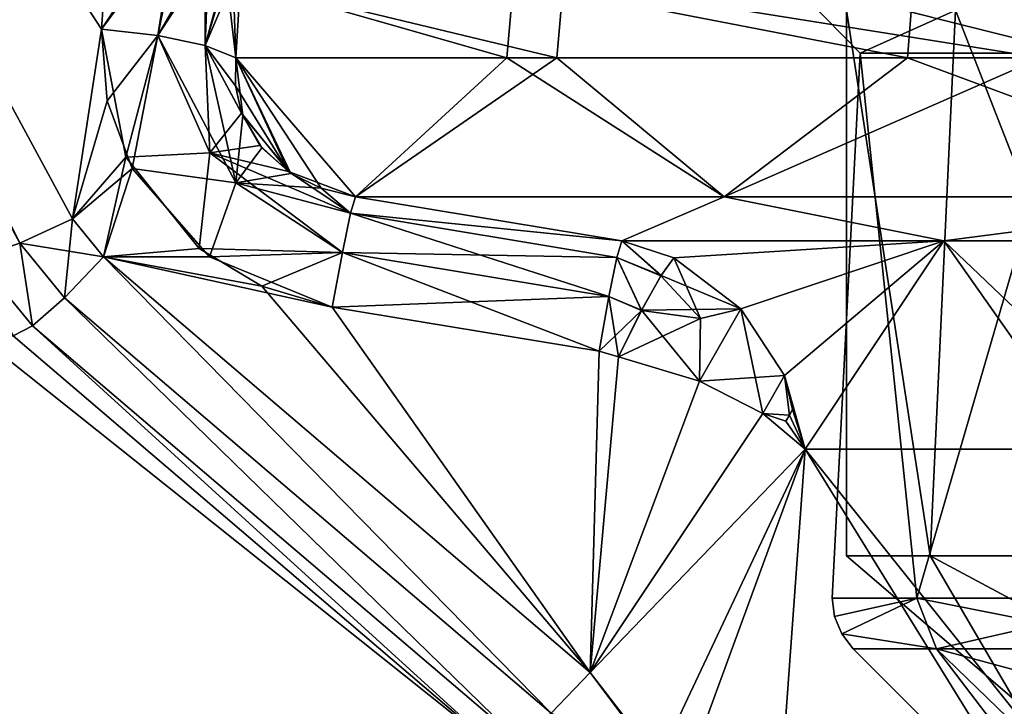
# Model space of a CAD drawing. Extents: x -31 to 31, y -10 to 122.
# Drawn here: x -13 to -7, y 71 to 76 of the extents above; entities that cross this region are included whole.
import ezdxf

# ---------------------------------------------------------------- set-up
doc = ezdxf.new("R2010")
doc.units = 0
doc.header["$MEASUREMENT"] = 0

msp = doc.modelspace()

# ---------------------------------------------------------------- linework, layer by layer
for points in [[(-18.247278, 83.926796, 5.768466), (-18.603279, 83.762398, 5.645167), (-13.406588, 74.126297, 3.502049)], [(-18.24732, 83.926796, -5.768334), (-12.732315, 77.120697, -4.259454), (-12.836314, 75.616295, -3.925954)], [(-18.24732, 83.926796, -5.768334), (-12.836314, 75.616295, -3.925954), (-13.038513, 74.297493, -3.633553)], [(-13.038513, 74.297493, -3.633553), (-13.406612, 74.126297, -3.501951), (-18.24732, 83.926796, -5.768334)], [(-18.247278, 83.926796, 5.768466), (-12.836286, 75.616295, 3.926047), (-12.732285, 77.120697, 4.259546)], [(-18.247278, 83.926796, 5.768466), (-13.038486, 74.297493, 3.633647), (-12.836286, 75.616295, 3.926047)], [(-18.247278, 83.926796, 5.768466), (-13.406588, 74.126297, 3.502049), (-13.038486, 74.297493, 3.633647)], [(-18.603279, 83.762398, 5.645167), (-13.707389, 74.025795, 3.21725), (-13.406588, 74.126297, 3.502049)], [(-12.836314, 75.616295, -3.925954), (-12.732315, 77.120697, -4.259454), (-12.283415, 76.367599, -4.229256)], [(-12.732285, 77.120697, 4.259546), (-12.836286, 75.616295, 3.926047), (-12.313085, 76.411194, 4.220544)], [(-12.444314, 75.574196, -3.999255), (-12.836314, 75.616295, -3.925954), (-12.283415, 76.367599, -4.229256)], [(-12.313085, 76.411194, 4.220544), (-12.836286, 75.616295, 3.926047), (-12.444285, 75.574196, 3.999345)], [(-12.444314, 75.574196, -3.999255), (-12.283415, 76.367599, -4.229256), (-12.092916, 76.115898, -4.334056)], [(-12.116284, 76.143692, 4.315344), (-12.313085, 76.411194, 4.220544), (-12.444285, 75.574196, 3.999345)], [(-12.115615, 75.504196, -4.217356), (-12.444314, 75.574196, -3.999255), (-12.092916, 76.115898, -4.334056)], [(-12.116284, 76.143692, 4.315344), (-12.444285, 75.574196, 3.999345), (-12.115584, 75.504196, 4.217444)], [(-11.979684, 76.003098, 4.453444), (-12.116284, 76.143692, 4.315344), (-12.115584, 75.504196, 4.217444)], [(-12.115615, 75.504196, -4.217356), (-12.092916, 76.115898, -4.334056), (-11.968916, 75.994598, -4.469057)], [(-11.902216, 75.417397, -4.545557), (-12.115615, 75.504196, -4.217356), (-11.968916, 75.994598, -4.469057)], [(-11.919583, 75.963295, 4.547843), (-11.979684, 76.003098, 4.453444), (-12.115584, 75.504196, 4.217444)], [(-11.919583, 75.963295, 4.547843), (-12.115584, 75.504196, 4.217444), (-11.902184, 75.417397, 4.545643)], [(-11.902216, 75.417397, -4.545557), (-11.968916, 75.994598, -4.469057), (-11.869718, 75.949997, -4.655257)], [(-11.869683, 75.949997, 4.655343), (-11.919583, 75.963295, 4.547843), (-11.902184, 75.417397, 4.545643)], [(-11.869718, 75.949997, -4.655257), (-9.667231, 75.417397, -8.298765), (-11.902216, 75.417397, -4.545557)], [(-10.015572, 75.417397, 7.874936), (-11.869683, 75.949997, 4.655343), (-11.902184, 75.417397, 4.545643)], [(-11.869718, 75.949997, -4.655257), (-9.621031, 75.949997, -8.366565), (-9.667231, 75.417397, -8.298765)], [(-9.969671, 75.949997, 7.947836), (-11.869683, 75.949997, 4.655343), (-10.015572, 75.417397, 7.874936)], [(-7.225262, 75.417397, 10.493826), (-9.969671, 75.949997, 7.947836), (-10.015572, 75.417397, 7.874936)], [(-7.183562, 75.949997, 10.533726), (-9.969671, 75.949997, 7.947836), (-7.225262, 75.417397, 10.493826)], [(-9.621031, 75.949997, -8.366565), (-6.29574, 75.417397, -11.076477), (-9.667231, 75.417397, -8.298765)], [(-9.621031, 75.949997, -8.366565), (-6.25784, 75.949997, -11.108677), (-6.29574, 75.417397, -11.076477)], [(-8.043206, 75.949997, -1.835771), (-7.555706, 75.449997, -1.724473), (-6.059217, 75.449997, -4.831978)], [(-8.043206, 75.949997, -1.835771), (-6.059217, 75.449997, -4.831978), (-6.450119, 75.949997, -5.143776)], [(-8.043193, 75.949997, 1.835829), (-7.555706, 75.449997, -1.724473), (-8.043206, 75.949997, -1.835771)], [(-8.043193, 75.949997, 1.835829), (-7.555694, 75.449997, 1.724527), (-7.555706, 75.449997, -1.724473)], [(-6.450081, 75.949997, 5.143823), (-7.555694, 75.449997, 1.724527), (-8.043193, 75.949997, 1.835829)], [(-6.450081, 75.949997, 5.143823), (-6.059182, 75.449997, 4.832022), (-7.555694, 75.449997, 1.724527)], [(-3.783256, 75.417397, 12.166014), (-7.183562, 75.949997, 10.533726), (-7.225262, 75.417397, 10.493826)], [(-3.758756, 75.949997, 12.183313), (-7.183562, 75.949997, 10.533726), (-3.783256, 75.417397, 12.166014)], [(-7.0677, 71.949997, 2.9275), (-6.8924, 75.75, 3.3192), (-7.65, 75.75)], [(-7.65, 71.949997), (-7.0677, 71.949997, 2.9275), (-7.65, 75.75)], [(-7.0677, 71.949997, -2.9275), (-7.65, 71.949997), (-7.65, 75.75)], [(-7.0677, 71.949997, -2.9275), (-7.65, 75.75), (-6.8924, 75.75, -3.3192)], [(-7.0677, 71.949997, 2.9275), (-5.4094, 71.949997, 5.4094), (-6.8924, 75.75, 3.3192)], [(-5.4094, 71.949997, -5.4094), (-7.0677, 71.949997, -2.9275), (-6.8924, 75.75, -3.3192)], [(-5.4094, 71.949997, 5.4094), (-4.7697, 75.75, 5.981), (-6.8924, 75.75, 3.3192)], [(-5.4094, 71.949997, -5.4094), (-6.8924, 75.75, -3.3192), (-4.7697, 75.75, -5.981)], [(-12.836314, 75.616295, -3.925954), (-12.797613, 75.117897, -3.815454), (-13.038513, 74.297493, -3.633553)], [(-12.836286, 75.616295, 3.926047), (-13.038486, 74.297493, 3.633647), (-12.668286, 74.726898, 3.728946)], [(-12.444314, 75.574196, -3.999255), (-12.797613, 75.117897, -3.815454), (-12.836314, 75.616295, -3.925954)], [(-12.444285, 75.574196, 3.999345), (-12.836286, 75.616295, 3.926047), (-12.668286, 74.726898, 3.728946)], [(-12.624413, 74.647598, -3.711254), (-12.797613, 75.117897, -3.815454), (-12.444314, 75.574196, -3.999255)], [(-12.082286, 74.756393, 3.901944), (-12.444285, 75.574196, 3.999345), (-12.668286, 74.726898, 3.728946)], [(-11.901814, 74.547798, -3.858857), (-12.624413, 74.647598, -3.711254), (-12.444314, 75.574196, -3.999255)], [(-11.901814, 74.547798, -3.858857), (-12.444314, 75.574196, -3.999255), (-12.115615, 75.504196, -4.217356)], [(-12.082286, 74.756393, 3.901944), (-12.115584, 75.504196, 4.217444), (-12.444285, 75.574196, 3.999345)], [(-11.853517, 75.015694, -4.408057), (-12.115615, 75.504196, -4.217356), (-11.902216, 75.417397, -4.545557)], [(-11.901814, 74.547798, -3.858857), (-12.115615, 75.504196, -4.217356), (-11.853517, 75.015694, -4.408057)], [(-11.905184, 75.222099, 4.472243), (-12.115584, 75.504196, 4.217444), (-11.861784, 75.032799, 4.412643)], [(-11.902184, 75.417397, 4.545643), (-12.115584, 75.504196, 4.217444), (-11.905184, 75.222099, 4.472243)], [(-12.082286, 74.756393, 3.901944), (-11.861784, 75.032799, 4.412643), (-12.115584, 75.504196, 4.217444)], [(-11.535484, 74.626396, 4.345242), (-11.902184, 75.417397, 4.545643), (-11.905184, 75.222099, 4.472243)], [(-11.519316, 74.613495, -4.344759), (-11.853517, 75.015694, -4.408057), (-11.902216, 75.417397, -4.545557)], [(-11.306916, 74.509697, -4.363559), (-11.519316, 74.613495, -4.344759), (-11.902216, 75.417397, -4.545557)], [(-11.068616, 74.449997, -4.40906), (-11.902216, 75.417397, -4.545557), (-9.667231, 75.417397, -8.298765)], [(-11.068616, 74.449997, -4.40906), (-11.306916, 74.509697, -4.363559), (-11.902216, 75.417397, -4.545557)], [(-11.068583, 74.449997, 4.40914), (-11.902184, 75.417397, 4.545643), (-11.535484, 74.626396, 4.345242)], [(-10.015572, 75.417397, 7.874936), (-11.902184, 75.417397, 4.545643), (-11.068583, 74.449997, 4.40914)], [(-11.068616, 74.449997, -4.40906), (-9.667231, 75.417397, -8.298765), (-8.501031, 74.449997, -8.347969)], [(-8.50097, 74.449997, 8.34803), (-10.015572, 75.417397, 7.874936), (-11.068583, 74.449997, 4.40914)], [(-7.225262, 75.417397, 10.493826), (-10.015572, 75.417397, 7.874936), (-8.50097, 74.449997, 8.34803)], [(-8.501031, 74.449997, -8.347969), (-9.667231, 75.417397, -8.298765), (-6.29574, 75.417397, -11.076477)], [(-8.501031, 74.449997, -8.347969), (-6.29574, 75.417397, -11.076477), (-4.609439, 74.449997, -10.986784)], [(-4.60936, 74.449997, 10.986816), (-7.225262, 75.417397, 10.493826), (-8.50097, 74.449997, 8.34803)], [(-7.555706, 75.449997, -1.724473), (-7.75, 71.657097, 0.000028), (-7.160111, 71.657097, -2.965774)], [(-7.555694, 75.449997, 1.724527), (-7.160089, 71.657097, 2.965826), (-7.75, 71.657097, 0.000028)], [(-7.555694, 75.449997, 1.724527), (-7.75, 71.657097, 0.000028), (-7.555706, 75.449997, -1.724473)], [(-7.555706, 75.449997, -1.724473), (-7.160111, 71.657097, -2.965774), (-6.059217, 75.449997, -4.831978)], [(-6.059182, 75.449997, 4.832022), (-7.160089, 71.657097, 2.965826), (-7.555694, 75.449997, 1.724527)], [(-4.60936, 74.449997, 10.986816), (-3.783256, 75.417397, 12.166014), (-7.225262, 75.417397, 10.493826)], [(-6.059217, 75.449997, -4.831978), (-7.160111, 71.657097, -2.965774), (-5.48012, 71.657097, -5.48008)], [(-6.059182, 75.449997, 4.832022), (-5.48008, 71.657097, 5.48012), (-7.160089, 71.657097, 2.965826)], [(-11.535484, 74.626396, 4.345242), (-11.905184, 75.222099, 4.472243), (-11.861784, 75.032799, 4.412643)], [(-12.797613, 75.117897, -3.815454), (-12.624413, 74.647598, -3.711254), (-13.038513, 74.297493, -3.633553)], [(-12.082286, 74.756393, 3.901944), (-11.734384, 74.806396, 4.360642), (-11.861784, 75.032799, 4.412643)], [(-11.901814, 74.547798, -3.858857), (-11.853517, 75.015694, -4.408057), (-11.721416, 74.791092, -4.358057)], [(-11.535484, 74.626396, 4.345242), (-11.861784, 75.032799, 4.412643), (-11.734384, 74.806396, 4.360642)], [(-11.519316, 74.613495, -4.344759), (-11.721416, 74.791092, -4.358057), (-11.853517, 75.015694, -4.408057)], [(-12.082286, 74.756393, 3.901944), (-11.535484, 74.626396, 4.345242), (-11.734384, 74.806396, 4.360642)], [(-11.901814, 74.547798, -3.858857), (-11.721416, 74.791092, -4.358057), (-11.519316, 74.613495, -4.344759)], [(-12.668286, 74.726898, 3.728946), (-13.038486, 74.297493, 3.633647), (-12.822587, 74.031395, 3.574747)], [(-12.668286, 74.726898, 3.728946), (-12.822587, 74.031395, 3.574747), (-12.157387, 74.089798, 3.587644)], [(-12.082286, 74.756393, 3.901944), (-12.668286, 74.726898, 3.728946), (-12.157387, 74.089798, 3.587644)], [(-12.082286, 74.756393, 3.901944), (-12.157387, 74.089798, 3.587644), (-11.159886, 74.0634, 3.67564)], [(-12.082286, 74.756393, 3.901944), (-11.159886, 74.0634, 3.67564), (-11.102686, 74.3358, 3.99894)], [(-12.082286, 74.756393, 3.901944), (-11.102686, 74.3358, 3.99894), (-11.535484, 74.626396, 4.345242)], [(-12.624413, 74.647598, -3.711254), (-12.822614, 74.031395, -3.574654), (-13.038513, 74.297493, -3.633553)], [(-12.624413, 74.647598, -3.711254), (-12.085814, 74.031395, -3.574556), (-12.822614, 74.031395, -3.574654)], [(-11.901814, 74.547798, -3.858857), (-12.085814, 74.031395, -3.574556), (-12.624413, 74.647598, -3.711254)], [(-11.901814, 74.547798, -3.858857), (-11.519316, 74.613495, -4.344759), (-11.306916, 74.509697, -4.363559)], [(-11.535484, 74.626396, 4.345242), (-11.102686, 74.3358, 3.99894), (-11.068583, 74.449997, 4.40914)], [(-11.901814, 74.547798, -3.858857), (-11.159913, 74.0634, -3.67556), (-12.085814, 74.031395, -3.574556)], [(-11.901814, 74.547798, -3.858857), (-11.102715, 74.3358, -3.99886), (-11.159913, 74.0634, -3.67556)], [(-11.901814, 74.547798, -3.858857), (-11.306916, 74.509697, -4.363559), (-11.102715, 74.3358, -3.99886)], [(-11.068616, 74.449997, -4.40906), (-11.102715, 74.3358, -3.99886), (-11.306916, 74.509697, -4.363559)], [(-9.215116, 74.144592, -4.331767), (-11.102715, 74.3358, -3.99886), (-11.068616, 74.449997, -4.40906)], [(-11.068583, 74.449997, 4.40914), (-11.102686, 74.3358, 3.99894), (-9.215085, 74.144592, 4.331833)], [(-11.068616, 74.449997, -4.40906), (-8.501031, 74.449997, -8.347969), (-9.215116, 74.144592, -4.331767)], [(-8.50097, 74.449997, 8.34803), (-11.068583, 74.449997, 4.40914), (-9.215085, 74.144592, 4.331833)], [(-9.215116, 74.144592, -4.331767), (-8.501031, 74.449997, -8.347969), (-6.972327, 74.144592, -7.420875)], [(-8.50097, 74.449997, 8.34803), (-9.215085, 74.144592, 4.331833), (-6.972273, 74.144592, 7.420925)], [(-8.501031, 74.449997, -8.347969), (-4.609439, 74.449997, -10.986784), (-6.972327, 74.144592, -7.420875)], [(-4.60936, 74.449997, 10.986816), (-8.50097, 74.449997, 8.34803), (-6.972273, 74.144592, 7.420925)], [(-6.972327, 74.144592, -7.420875), (-4.609439, 74.449997, -10.986784), (-3.749734, 74.144592, -9.466887)], [(-4.60936, 74.449997, 10.986816), (-6.972273, 74.144592, 7.420925), (-3.749666, 74.144592, 9.466913)], [(-9.304314, 73.755699, -3.605966), (-11.159913, 74.0634, -3.67556), (-11.102715, 74.3358, -3.99886)], [(-11.102686, 74.3358, 3.99894), (-11.159886, 74.0634, 3.67564), (-9.248586, 74.027794, 3.925633)], [(-9.248614, 74.027794, -3.925567), (-9.304314, 73.755699, -3.605966), (-11.102715, 74.3358, -3.99886)], [(-9.215116, 74.144592, -4.331767), (-9.248614, 74.027794, -3.925567), (-11.102715, 74.3358, -3.99886)], [(-11.102686, 74.3358, 3.99894), (-9.248586, 74.027794, 3.925633), (-9.215085, 74.144592, 4.331833)], [(-13.094313, 73.747498, -3.419953), (-13.406612, 74.126297, -3.501951), (-13.038513, 74.297493, -3.633553)], [(-13.038486, 74.297493, 3.633647), (-13.406588, 74.126297, 3.502049), (-12.822587, 74.031395, 3.574747)], [(-12.822614, 74.031395, -3.574654), (-13.094313, 73.747498, -3.419953), (-13.038513, 74.297493, -3.633553)], [(-13.317311, 73.552994, -3.119552), (-13.707412, 74.025795, -3.21715), (-13.406612, 74.126297, -3.501951)], [(-13.406588, 74.126297, 3.502049), (-13.707389, 74.025795, 3.21725), (-13.317288, 73.552994, 3.119648)], [(-13.094313, 73.747498, -3.419953), (-13.317311, 73.552994, -3.119552), (-13.406612, 74.126297, -3.501951)], [(-13.406588, 74.126297, 3.502049), (-13.317288, 73.552994, 3.119648), (-13.094288, 73.747498, 3.420048)], [(-13.406588, 74.126297, 3.502049), (-13.094288, 73.747498, 3.420048), (-12.822587, 74.031395, 3.574747)], [(-9.215116, 74.144592, -4.331767), (-8.941714, 73.903297, -3.850568), (-9.248614, 74.027794, -3.925567)], [(-9.215085, 74.144592, 4.331833), (-9.248586, 74.027794, 3.925633), (-8.942486, 73.900795, 3.853232)], [(-8.851915, 74.024292, -4.213568), (-9.215116, 74.144592, -4.331767), (-6.972327, 74.144592, -7.420875)], [(-8.851915, 74.024292, -4.213568), (-8.941714, 73.903297, -3.850568), (-9.215116, 74.144592, -4.331767)], [(-6.972273, 74.144592, 7.420925), (-9.215085, 74.144592, 4.331833), (-8.851885, 74.024292, 4.213632)], [(-9.215085, 74.144592, 4.331833), (-8.942486, 73.900795, 3.853232), (-8.851885, 74.024292, 4.213632)], [(-8.386915, 73.670998, -4.084769), (-8.851915, 74.024292, -4.213568), (-6.972327, 74.144592, -7.420875)], [(-6.972273, 74.144592, 7.420925), (-8.851885, 74.024292, 4.213632), (-8.386885, 73.670998, 4.08483)], [(-8.082014, 73.205093, -4.057171), (-8.386915, 73.670998, -4.084769), (-6.972327, 74.144592, -7.420875)], [(-6.972273, 74.144592, 7.420925), (-8.386885, 73.670998, 4.08483), (-8.081985, 73.205093, 4.057229)], [(-7.938615, 72.693596, -4.118072), (-8.082014, 73.205093, -4.057171), (-6.972327, 74.144592, -7.420875)], [(-6.972273, 74.144592, 7.420925), (-8.081985, 73.205093, 4.057229), (-7.938585, 72.693596, 4.118129)], [(-7.938615, 72.693596, -4.118072), (-6.972327, 74.144592, -7.420875), (-5.450426, 72.693596, -7.090381)], [(-5.951776, 72.693596, 6.675121), (-6.972273, 74.144592, 7.420925), (-7.938585, 72.693596, 4.118129)], [(-5.450426, 72.693596, -7.090381), (-6.972327, 74.144592, -7.420875), (-3.749734, 74.144592, -9.466887)], [(-3.749666, 74.144592, 9.466913), (-6.972273, 74.144592, 7.420925), (-5.951776, 72.693596, 6.675121)], [(-12.822587, 74.031395, 3.574747), (-11.720688, 73.828194, 3.529642), (-12.157387, 74.089798, 3.587644)], [(-12.157387, 74.089798, 3.587644), (-11.720688, 73.828194, 3.529642), (-11.159886, 74.0634, 3.67564)], [(-11.159913, 74.0634, -3.67556), (-11.230012, 73.681595, -3.497059), (-12.085814, 74.031395, -3.574556)], [(-11.159886, 74.0634, 3.67564), (-11.720688, 73.828194, 3.529642), (-11.229987, 73.681595, 3.497141)], [(-9.372212, 73.376198, -3.429366), (-11.230012, 73.681595, -3.497059), (-11.159913, 74.0634, -3.67556)], [(-11.159886, 74.0634, 3.67564), (-11.229987, 73.681595, 3.497141), (-9.304287, 73.755699, 3.606034)], [(-9.304314, 73.755699, -3.605966), (-9.372212, 73.376198, -3.429366), (-11.159913, 74.0634, -3.67556)], [(-11.159886, 74.0634, 3.67564), (-9.304287, 73.755699, 3.606034), (-9.248586, 74.027794, 3.925633)], [(-13.317311, 73.552994, -3.119552), (-13.452609, 73.481796, -2.725951), (-13.707412, 74.025795, -3.21715)], [(-13.707389, 74.025795, 3.21725), (-13.45259, 73.481796, 2.726049), (-13.317288, 73.552994, 3.119648)], [(-9.70711, 70.856194, -2.779465), (-13.094313, 73.747498, -3.419953), (-12.822614, 74.031395, -3.574654)], [(-12.822587, 74.031395, 3.574747), (-13.094288, 73.747498, 3.420048), (-9.707089, 70.856194, 2.779535)], [(-11.230012, 73.681595, -3.497059), (-9.43601, 71.139496, -2.933466), (-12.822614, 74.031395, -3.574654)], [(-11.230012, 73.681595, -3.497059), (-12.822614, 74.031395, -3.574654), (-12.085814, 74.031395, -3.574556)], [(-9.43601, 71.139496, -2.933466), (-9.70711, 70.856194, -2.779465), (-12.822614, 74.031395, -3.574654)], [(-12.822587, 74.031395, 3.574747), (-9.435989, 71.139496, 2.933534), (-11.720688, 73.828194, 3.529642)], [(-12.822587, 74.031395, 3.574747), (-9.707089, 70.856194, 2.779535), (-9.435989, 71.139496, 2.933534)], [(-9.248614, 74.027794, -3.925567), (-9.076814, 73.661598, -3.572067), (-9.304314, 73.755699, -3.605966)], [(-9.248586, 74.027794, 3.925633), (-9.304287, 73.755699, 3.606034), (-9.077686, 73.659096, 3.574733)], [(-8.941714, 73.903297, -3.850568), (-9.076814, 73.661598, -3.572067), (-9.248614, 74.027794, -3.925567)], [(-9.248586, 74.027794, 3.925633), (-9.077686, 73.659096, 3.574733), (-8.942486, 73.900795, 3.853232)], [(-8.667287, 73.603699, 3.700631), (-8.851885, 74.024292, 4.213632), (-8.942486, 73.900795, 3.853232)], [(-8.386915, 73.670998, -4.084769), (-8.941714, 73.903297, -3.850568), (-8.851915, 74.024292, -4.213568)], [(-8.667287, 73.603699, 3.700631), (-8.386885, 73.670998, 4.08483), (-8.851885, 74.024292, 4.213632)], [(-8.667287, 73.603699, 3.700631), (-8.942486, 73.900795, 3.853232), (-9.077686, 73.659096, 3.574733)], [(-8.386915, 73.670998, -4.084769), (-9.076814, 73.661598, -3.572067), (-8.941714, 73.903297, -3.850568)], [(-11.720688, 73.828194, 3.529642), (-9.435989, 71.139496, 2.933534), (-11.229987, 73.681595, 3.497141)], [(-9.929809, 70.661697, -2.480164), (-13.317311, 73.552994, -3.119552), (-13.094313, 73.747498, -3.419953)], [(-13.094288, 73.747498, 3.420048), (-13.317288, 73.552994, 3.119648), (-9.929791, 70.661697, 2.480236)], [(-9.70711, 70.856194, -2.779465), (-9.929809, 70.661697, -2.480164), (-13.094313, 73.747498, -3.419953)], [(-13.094288, 73.747498, 3.420048), (-9.929791, 70.661697, 2.480236), (-9.707089, 70.856194, 2.779535)], [(-11.229987, 73.681595, 3.497141), (-9.372188, 73.376198, 3.429434), (-9.304287, 73.755699, 3.606034)], [(-9.304314, 73.755699, -3.605966), (-9.236712, 73.336098, -3.420467), (-9.372212, 73.376198, -3.429366)], [(-9.304287, 73.755699, 3.606034), (-9.372188, 73.376198, 3.429434), (-9.077686, 73.659096, 3.574733)], [(-9.076814, 73.661598, -3.572067), (-9.236712, 73.336098, -3.420467), (-9.304314, 73.755699, -3.605966)], [(-9.372212, 73.376198, -3.429366), (-9.43601, 71.139496, -2.933466), (-11.230012, 73.681595, -3.497059)], [(-11.229987, 73.681595, 3.497141), (-9.435989, 71.139496, 2.933534), (-9.372188, 73.376198, 3.429434)], [(-9.077686, 73.659096, 3.574733), (-9.372188, 73.376198, 3.429434), (-9.236688, 73.336098, 3.420533)], [(-8.672712, 73.166397, -3.500968), (-9.236712, 73.336098, -3.420467), (-9.076814, 73.661598, -3.572067)], [(-8.667287, 73.603699, 3.700631), (-9.077686, 73.659096, 3.574733), (-9.236688, 73.336098, 3.420533)], [(-8.386915, 73.670998, -4.084769), (-8.672712, 73.166397, -3.500968), (-9.076814, 73.661598, -3.572067)], [(-8.082014, 73.205093, -4.057171), (-8.672712, 73.166397, -3.500968), (-8.386915, 73.670998, -4.084769)], [(-8.386885, 73.670998, 4.08483), (-8.672688, 73.166397, 3.501031), (-8.233187, 72.941498, 3.75183)], [(-8.667287, 73.603699, 3.700631), (-8.672688, 73.166397, 3.501031), (-8.386885, 73.670998, 4.08483)], [(-8.386885, 73.670998, 4.08483), (-8.233187, 72.941498, 3.75183), (-8.081985, 73.205093, 4.057229)], [(-8.667287, 73.603699, 3.700631), (-9.236688, 73.336098, 3.420533), (-8.672688, 73.166397, 3.501031)], [(-10.065408, 70.589897, -2.087764), (-13.452609, 73.481796, -2.725951), (-13.317311, 73.552994, -3.119552)], [(-13.317288, 73.552994, 3.119648), (-13.45259, 73.481796, 2.726049), (-10.065392, 70.589897, 2.087837)], [(-9.929809, 70.661697, -2.480164), (-10.065408, 70.589897, -2.087764), (-13.317311, 73.552994, -3.119552)], [(-13.317288, 73.552994, 3.119648), (-10.065392, 70.589897, 2.087837), (-9.929791, 70.661697, 2.480236)], [(-13.695602, 73.481796, -0.91405), (-13.452609, 73.481796, -2.725951), (-10.065408, 70.589897, -2.087764)], [(-13.695602, 73.481796, -0.91405), (-10.065408, 70.589897, -2.087764), (-10.065392, 70.589897, 2.087837)], [(-13.695597, 73.481796, 0.91415), (-13.695602, 73.481796, -0.91405), (-10.065392, 70.589897, 2.087837)], [(-13.45259, 73.481796, 2.726049), (-13.695597, 73.481796, 0.91415), (-10.065392, 70.589897, 2.087837)], [(-9.236712, 73.336098, -3.420467), (-9.43601, 71.139496, -2.933466), (-9.372212, 73.376198, -3.429366)], [(-9.372188, 73.376198, 3.429434), (-9.435989, 71.139496, 2.933534), (-9.236688, 73.336098, 3.420533)], [(-9.43601, 71.139496, -2.933466), (-9.236712, 73.336098, -3.420467), (-8.672712, 73.166397, -3.500968)], [(-8.672688, 73.166397, 3.501031), (-9.236688, 73.336098, 3.420533), (-9.435989, 71.139496, 2.933534)], [(-9.43601, 71.139496, -2.933466), (-8.672712, 73.166397, -3.500968), (-8.233213, 72.941498, -3.75177)], [(-8.233187, 72.941498, 3.75183), (-8.672688, 73.166397, 3.501031), (-9.435989, 71.139496, 2.933534)], [(-8.082014, 73.205093, -4.057171), (-8.233213, 72.941498, -3.75177), (-8.672712, 73.166397, -3.500968)], [(-8.046814, 72.929695, -3.971471), (-8.233213, 72.941498, -3.75177), (-8.082014, 73.205093, -4.057171)], [(-8.081985, 73.205093, 4.057229), (-8.233187, 72.941498, 3.75183), (-7.938585, 72.693596, 4.118129)], [(-8.025214, 72.969994, -4.019971), (-8.082014, 73.205093, -4.057171), (-7.938615, 72.693596, -4.118072)], [(-8.025214, 72.969994, -4.019971), (-8.046814, 72.929695, -3.971471), (-8.082014, 73.205093, -4.057171)], [(-9.43601, 71.139496, -2.933466), (-8.233213, 72.941498, -3.75177), (-7.938615, 72.693596, -4.118072)], [(-7.938585, 72.693596, 4.118129), (-8.233187, 72.941498, 3.75183), (-9.435989, 71.139496, 2.933534)], [(-8.072214, 72.888496, -3.925671), (-7.938615, 72.693596, -4.118072), (-8.233213, 72.941498, -3.75177)], [(-8.046814, 72.929695, -3.971471), (-8.072214, 72.888496, -3.925671), (-8.233213, 72.941498, -3.75177)], [(-8.025214, 72.969994, -4.019971), (-7.938615, 72.693596, -4.118072), (-8.046814, 72.929695, -3.971471)], [(-8.046814, 72.929695, -3.971471), (-7.938615, 72.693596, -4.118072), (-8.072214, 72.888496, -3.925671)], [(-8.806311, 70.3237, -2.925068), (-9.43601, 71.139496, -2.933466), (-7.938615, 72.693596, -4.118072)], [(-7.938585, 72.693596, 4.118129), (-9.435989, 71.139496, 2.933534), (-8.96569, 70.513, 2.889232)], [(-7.938585, 72.693596, 4.118129), (-8.96569, 70.513, 2.889232), (-8.141487, 69.876198, 3.58033)], [(-8.141514, 69.876198, -3.580271), (-8.806311, 70.3237, -2.925068), (-7.938615, 72.693596, -4.118072)], [(-7.938615, 72.693596, -4.118072), (-5.688025, 69.876198, -6.837379), (-8.141514, 69.876198, -3.580271)], [(-6.197677, 69.876198, 6.378922), (-7.938585, 72.693596, 4.118129), (-8.141487, 69.876198, 3.58033)], [(-7.938615, 72.693596, -4.118072), (-5.450426, 72.693596, -7.090381), (-5.688025, 69.876198, -6.837379)], [(-5.951776, 72.693596, 6.675121), (-7.938585, 72.693596, 4.118129), (-6.197677, 69.876198, 6.378922)], [(-7.65, 71.949997), (-6.4833, 70.949997, -1.4798), (-6.4833, 70.949997, 1.4798)], [(-7.65, 71.949997), (-6.4833, 70.949997, 1.4798), (-7.0677, 71.949997, 2.9275)], [(-7.0677, 71.949997, -2.9275), (-6.4833, 70.949997, -1.4798), (-7.65, 71.949997)], [(-7.0677, 71.949997, 2.9275), (-6.4833, 70.949997, 1.4798), (-5.1992, 70.949997, 4.1462)], [(-7.0677, 71.949997, 2.9275), (-5.1992, 70.949997, 4.1462), (-5.4094, 71.949997, 5.4094)], [(-5.1992, 70.949997, -4.1462), (-6.4833, 70.949997, -1.4798), (-7.0677, 71.949997, -2.9275)], [(-5.4094, 71.949997, -5.4094), (-5.1992, 70.949997, -4.1462), (-7.0677, 71.949997, -2.9275)], [(-7.75, 71.657097, 0.000028), (-7.733, 71.527695, 0.000028), (-7.160111, 71.657097, -2.965774)], [(-7.160089, 71.657097, 2.965826), (-7.733, 71.527695, 0.000028), (-7.75, 71.657097, 0.000028)], [(-7.733, 71.527695, 0.000028), (-7.683, 71.407097, 0.000028), (-7.160111, 71.657097, -2.965774)], [(-7.160089, 71.657097, 2.965826), (-7.683, 71.407097, 0.000028), (-7.733, 71.527695, 0.000028)], [(-7.683, 71.407097, 0.000028), (-7.02481, 71.303596, -2.909775), (-7.160111, 71.657097, -2.965774)], [(-7.160089, 71.657097, 2.965826), (-7.024789, 71.303596, 2.909826), (-7.683, 71.407097, 0.000028)], [(-7.160111, 71.657097, -2.965774), (-7.02481, 71.303596, -2.909775), (-5.37652, 71.303596, -5.376481)], [(-7.160111, 71.657097, -2.965774), (-5.37652, 71.303596, -5.376481), (-5.48012, 71.657097, -5.48008)], [(-5.48008, 71.657097, 5.48012), (-7.024789, 71.303596, 2.909826), (-7.160089, 71.657097, 2.965826)], [(-5.48008, 71.657097, 5.48012), (-5.376481, 71.303596, 5.37652), (-7.024789, 71.303596, 2.909826)], [(-7.683, 71.407097, 0.000028), (-7.6036, 71.303596, 0.000028), (-7.02481, 71.303596, -2.909775)], [(-7.024789, 71.303596, 2.909826), (-7.6036, 71.303596, 0.000028), (-7.683, 71.407097, 0.000028)], [(-5.1547, 68.854698, 0.000019), (-7.02481, 71.303596, -2.909775), (-7.6036, 71.303596, 0.000028)], [(-5.1547, 68.854698, 0.000019), (-7.6036, 71.303596, 0.000028), (-7.024789, 71.303596, 2.909826)], [(-5.014518, 70.759399, -4.968782), (-5.37652, 71.303596, -5.376481), (-7.02481, 71.303596, -2.909775)], [(-4.492009, 68.854698, -2.528384), (-5.014518, 70.759399, -4.968782), (-7.02481, 71.303596, -2.909775)], [(-5.1547, 68.854698, 0.000019), (-4.492009, 68.854698, -2.528384), (-7.02481, 71.303596, -2.909775)], [(-5.014482, 70.759399, 4.968818), (-7.024789, 71.303596, 2.909826), (-5.376481, 71.303596, 5.37652)], [(-4.491991, 68.854698, 2.528416), (-7.024789, 71.303596, 2.909826), (-5.014482, 70.759399, 4.968818)], [(-5.1547, 68.854698, 0.000019), (-7.024789, 71.303596, 2.909826), (-4.491991, 68.854698, 2.528416)], [(-9.70711, 70.856194, -2.779465), (-9.43601, 71.139496, -2.933466), (-8.806311, 70.3237, -2.925068)], [(-8.96569, 70.513, 2.889232), (-9.435989, 71.139496, 2.933534), (-9.707089, 70.856194, 2.779535)]]:
    msp.add_3dface(points)

doc.saveas('drawing.dxf')
